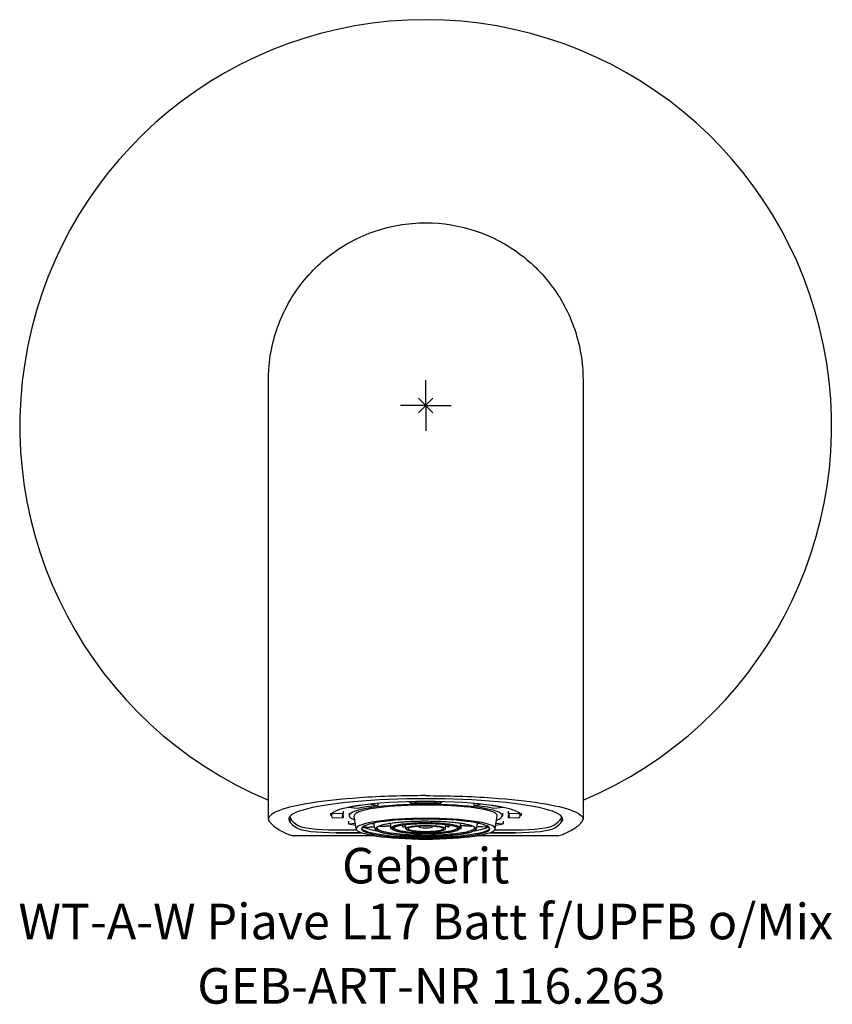
# Model space of a CAD drawing. Units: millimetres. Extents: x -40 to 40.1, y -59 to 38.
import ezdxf
from ezdxf.enums import TextEntityAlignment as Align

# ---------------------------------------------------------------- set-up
doc = ezdxf.new("R2010")
doc.units = ezdxf.units.MM
doc.layers.get('0').update_dxf_attribs({"linetype": 'CONTINUOUS'})
for name, color, linetype, lineweight in [('Arbeitspunkt(DIN)', 7, 'CONTINUOUS', 25), ('GEB-ART-NR', 1, 'CONTINUOUS', 18), ('GEB-BEZUG', 2, 'CONTINUOUS', 25), ('GEB-TEXT', 5, 'CONTINUOUS', 18)]:
    doc.layers.add(name, color=color, linetype=linetype, lineweight=lineweight)
doc.layers.add('GEB-KONTUR-A', color=5, linetype='CONTINUOUS')
doc.styles.get("Standard").update_dxf_attribs({"font": 'arial.ttf'})

# ---------------------------------------------------------------- blocks, each defined once
blk = doc.blocks.new('Einfügepunkt')
at = {"layer": 'GEB-BEZUG'}
for p, q in [((-0.707, -0.707), (0.707, 0.707)), ((-0.707, 0.707), (0.707, -0.707))]:
    blk.add_line(p, q, dxfattribs=at)

msp = doc.modelspace()

# ---------------------------------------------------------------- linework, layer by layer
at = {"layer": 'Arbeitspunkt(DIN)', "ltscale": 25}
for q in [(0, 2.5), (-2.5, 0), (0, -2.5), (2.5, 0)]:
    msp.add_line((0, 0), q, dxfattribs=at)
at = {"layer": 'GEB-KONTUR-A', "ltscale": 25}
for p, q in [((-7.618, -39.582), (-7.618, -39.606)), ((-6.758, -39.696), (-7.618, -39.606)), ((-5.334, -39.249), (-5.334, -39.267)), ((-5.334, -39.267), (-4.732, -39.394)), ((-4.732, -39.193), (-4.732, -39.394)), ((-4.29, -39.481), (-4.29, -39.479)), ((-2.33, -39.336), (-2.33, -39.335)), ((-1.615, -39.023), (-1.615, -39.037)), ((-1.433, -39.191), (-1.615, -39.037)), ((1.615, -39.037), (1.433, -39.191)), ((1.615, -39.023), (1.615, -39.037)), ((4.29, -39.48), (4.29, -39.48)), ((4.732, -39.193), (4.732, -39.394)), ((4.732, -39.394), (5.334, -39.267)), ((5.334, -39.249), (5.334, -39.267)), ((7.618, -39.606), (6.758, -39.696)), ((7.618, -39.582), (7.618, -39.606)), ((-9.392, -40.151), (-9.394, -40.398)), ((-9.3, -40.203), (-9.3, -40.4)), ((-9.159, -40.089), (-9.159, -40.16)), ((-9.159, -40.16), (-8.125, -40.187)), ((-8.125, -40.613), (-9.159, -40.64)), ((-8.125, -39.94), (-8.125, -40.187)), ((-8.125, -40.366), (-8.125, -40.613)), ((-7.55, -40.153), (-7.55, -40.404)), ((-6.848, -41.709), (-7.043, -40.424)), ((6.848, -41.709), (7.043, -40.424)), ((7.55, -40.153), (7.55, -40.405)), ((8.125, -39.94), (8.125, -40.187)), ((8.125, -40.187), (9.159, -40.16)), ((8.125, -40.366), (8.125, -40.613)), ((9.159, -40.64), (8.125, -40.613)), ((9.159, -40.089), (9.159, -40.16)), ((9.3, -40.203), (9.3, -40.4)), ((9.392, -40.151), (9.394, -40.398)), ((-7.618, -40.947), (-7.618, -41.194)), ((-7.618, -41.194), (-6.937, -41.123)), ((-5.998, -41.423), (-5.996, -41.386)), ((-5.997, -41.517), (-5.054, -41.458)), ((-5.92, -41.551), (-5.049, -41.497)), ((-5.341, -41.181), (-5.088, -41.181)), ((-5.208, -41.152), (-5.088, -41.152)), ((-5.035, -41.613), (-5.088, -41.18)), ((-4.825, -41.535), (-4.825, -41.535)), ((-4.495, -41.426), (-3.419, -41.36)), ((-4.418, -41.456), (-3.412, -41.394)), ((-3.57, -41.181), (-3.456, -41.181)), ((-3.482, -41.664), (-3.358, -41.645)), ((-3.366, -41.618), (-3.456, -41.181)), ((-3.349, -41.644), (-3.349, -41.644)), ((-3.256, -41.672), (-3.256, -41.672)), ((-3.233, -41.627), (-3.233, -41.627)), ((-3.15, -41.562), (-3.15, -41.562)), ((-3.145, -41.614), (-3.145, -41.613)), ((-3.12, -41.652), (-3.12, -41.652)), ((-2.297, -41.488), (-1.981, -41.441)), ((-2.156, -41.507), (-1.976, -41.481)), ((-2.01, -41.205), (-2.01, -41.204)), ((-1.998, -41.303), (-1.998, -41.303)), ((-1.95, -41.69), (-1.997, -41.305)), ((-1.75, -41.686), (-1.75, -41.687)), ((-0.682, -41.492), (-0.694, -41.448)), ((0.682, -41.492), (0.694, -41.448)), ((1.75, -41.687), (1.75, -41.687)), ((1.95, -41.69), (1.997, -41.305)), ((2.156, -41.509), (1.975, -41.482)), ((2.297, -41.486), (1.981, -41.439)), ((1.998, -41.303), (1.998, -41.303)), ((2.01, -41.205), (2.01, -41.204)), ((3.12, -41.652), (3.12, -41.652)), ((3.145, -41.614), (3.145, -41.613)), ((3.15, -41.562), (3.15, -41.562)), ((3.233, -41.627), (3.233, -41.627)), ((3.256, -41.672), (3.256, -41.672)), ((3.34, -41.685), (3.339, -41.684)), ((3.349, -41.644), (3.349, -41.644)), ((3.482, -41.664), (3.358, -41.645)), ((3.366, -41.618), (3.456, -41.181)), ((4.419, -41.457), (3.412, -41.395)), ((4.495, -41.425), (3.419, -41.359)), ((3.57, -41.181), (3.456, -41.181)), ((5.035, -41.613), (5.088, -41.18)), ((5.92, -41.544), (5.05, -41.49)), ((5.997, -41.523), (5.053, -41.465)), ((5.208, -41.152), (5.088, -41.152)), ((5.341, -41.181), (5.088, -41.181)), ((5.998, -41.423), (5.996, -41.386)), ((6.937, -41.123), (7.618, -41.194)), ((7.618, -40.947), (7.618, -41.194)), ((-8.864, -41.801), (-6.804, -41.803)), ((-8.864, -42.048), (-6.395, -42.051)), ((-8.813, -42.074), (-6.333, -42.074)), ((-4.559, -41.824), (-4.556, -41.823)), ((-4.482, -41.855), (-4.478, -41.854)), ((4.482, -41.855), (4.478, -41.854)), ((4.559, -41.824), (4.556, -41.823)), ((6.333, -42.074), (8.813, -42.074)), ((6.395, -42.051), (8.864, -42.048)), ((6.804, -41.803), (8.864, -41.801))]:
    msp.add_line(p, q, dxfattribs=at)
msp.add_arc((0, -2), 40, 292.79912, 247.20088, dxfattribs=at)
for centre, major_axis, ratio, start_param, end_param in [((0, -40.735), (13.5, 0), 0.148812, 6.188344, 9.519619), ((0, -40.4), (9.394, 0), 0.148812, 0.001313, 3.140279), ((0, -40.4), (9.3, 0), 0.148812, 2.181656, 2.53072), ((0, -40.404), (7.55, -0.001), 0.148855, 0.000023, 3.141599), ((0.015, -40.402), (8.271, 0), 0.148812, 2.182113, 2.530276), ((0, -40.4), (9.3, 0), 0.148812, 1.396265, 1.745328), ((0, -40.403), (8.271, 0), 0.148812, 1.396715, 1.744877), ((-0.015, -40.402), (8.271, 0), 0.148812, 0.611317, 0.959479), ((0, -40.4), (9.3, 0), 0.148812, 0.610873, 0.959936), ((0.004, -40.488), (-13.403, 0), 0.148812, 0.001117, 0.094563), ((24.401, -40.142), (-37.911, 0), 0.148812, 0.094858, 0.214655), ((0, -40.4), (-9.3, 0), 0.148812, 6.108647, 6.283172), ((0, -40.4), (-9.3, 0), 0.148812, 0.000009, 0.174543), ((0.022, -40.4), (-8.271, 0), 0.148812, 6.109104, 6.457266), ((0.001, -40.404), (-7.549, 0.001), 0.148753, 0.002855, 0.389816), ((0, -41.686), (6.85, 0), 0.148812, 0.000009, 3.141583), ((0.001, -40.404), (7.549, -0.001), 0.148753, 5.89255, 6.28321), ((-0.005, -40.4), (8.255, 0), 0.148812, 0.000057, 0.174476), ((-0.005, -40.4), (8.255, 0), 0.148812, 6.108709, 6.283129), ((0, -40.4), (9.3, 0), 0.148812, 0.000008, 0.174544), ((0, -40.4), (9.3, 0), 0.148812, 6.108645, 6.283175), ((-24.401, -40.142), (37.911, 0), 0.148812, 6.068531, 6.188328), ((-0.004, -40.488), (13.403, 0), 0.148812, 6.188625, 6.282068), ((24.39, -40.39), (-38, 0), 0.148812, 0.094842, 0.216997), ((0.004, -40.736), (-13.403, 0), 0.148812, 0, 0.094563), ((-8.813, -41.479), (4, 0), 0.148812, 3.35859, 4.712389), ((-8.83, -41.22), (-3.9, 0), 0.148812, 0.214697, 1.562046), ((0, -40.4), (-9.3, 0), 0.148812, 0.610873, 0.733855), ((0, -41.686), (-6.85, 0), 0.148812, 0.00001, 3.141583), ((0, -41.686), (6.325, 0), 0.148812, 0.000009, 3.141583), ((0, -41.686), (-6.325, 0), 0.148812, 0.000009, 3.141583), ((0, -41.58), (-6.325, 0), 0.148812, 0.056017, 3.085575), ((0, -41.241), (-6.45, 0), 0.148812, 0.276727, 0.736862), ((0, 28.437), (-2.455, -100.791), 0.059177, 5.479153, 5.479648), ((0, -44.56), (-2.46, 219.871), 0.027118, 1.556229, 1.556652), ((0, -41.166), (6.45, -0.085), 0.179715, 3.521135, 3.552145), ((0, -4.768), (0, 53.888), 0.128001, 2.311359, 2.311974), ((0, -41.167), (-5.089, 0), 0.148812, 6.263526, 6.283176), ((0, -41.167), (-5.089, 0), 0.148812, 0.000009, 0.018428), ((0, -41.599), (-5.036, 0), 0.148813, 0.018428, 0.019623), ((0, -44.56), (-1.84, 164.477), 0.027118, 1.55122, 1.551437), ((0, -41.167), (-4.825, 0.023), 0.160202, 0.37275, 0.414204), ((0, -41.72), (-3.402, 27.228), 0.125672, 1.543356, 1.553022), ((0, -41.167), (4.825, 0), 0.148812, 3.906271, 3.947546), ((0, -41.167), (-3.457, 0), 0.148812, 6.2788, 6.283176), ((0, -41.167), (-3.457, 0), 0.148812, 0.00001, 0.028939), ((0, -41.607), (3.366, 0), 0.148989, 0.000613, 3.14098), ((0, -41.606), (-3.366, 0), 0.148635, 0.000807, 0.036461), ((0, -41.587), (-3.15, 0), 0.148898, 0.009289, 3.133095), ((0, -44.561), (-2.221, 107.278), 0.020818, 1.53941, 1.539415), ((0, -44.561), (-2.221, 107.278), 0.020818, 1.540354, 1.540355), ((0, -44.561), (-2.221, 107.278), 0.020818, 1.540383, 1.541719), ((0, -41.167), (3.15, 0.022), 0.141691, 3.894256, 3.957761), ((0, -41.488), (-0.683, 0), 0.148812, 5.829683, 6.281048), ((0, -41.488), (-0.683, 0), 0.148812, 0.001709, 3.139883), ((0, -41.488), (0.683, 0), 0.148812, 0.002137, 0.457048), ((0, -41.166), (-3.15, -0.02), 0.155077, 2.323445, 2.38695), ((0, -44.561), (-2.221, -107.278), 0.020818, 1.599892, 1.60121), ((0, -44.561), (-2.221, -107.278), 0.020818, 1.601237, 1.601239), ((0, -44.561), (-2.221, -107.278), 0.020818, 1.602178, 1.602183), ((0, -41.167), (4.825, 0), 0.148812, 5.477054, 5.518507), ((0, -41.606), (3.366, 0), 0.148635, 6.246729, 6.28258), ((0, -41.167), (3.457, 0), 0.148812, 6.254246, 6.283176), ((0, -41.167), (3.457, 0), 0.148812, 0.00001, 0.004551), ((0, -41.72), (-3.402, -27.228), 0.125672, 1.588571, 1.5982), ((0, -41.167), (-4.825, -0.046), 0.17054, 2.726556, 2.768014), ((0, -44.56), (-1.84, -164.477), 0.027118, 1.590164, 1.59037), ((0, -41.241), (6.45, 0), 0.148812, 5.546323, 6.006458), ((0, -41.599), (5.036, 0), 0.148813, 6.263562, 6.264757), ((0, -4.768), (0, 53.888), 0.128001, 3.971212, 3.971827), ((0, -41.167), (5.089, 0), 0.148812, 0.000009, 0.01966), ((0, -41.167), (5.089, 0), 0.148812, 6.264757, 6.283176), ((0, -41.166), (6.45, -0.083), 0.11833, 5.876481, 5.907491), ((0, -44.56), (-2.46, -219.871), 0.027118, 1.584911, 1.585365), ((0, 28.437), (-2.455, 100.791), 0.059177, 3.94513, 3.945625), ((0, -40.4), (-9.3, 0), 0.148812, 2.407738, 2.53072), ((8.813, -41.479), (-4, 0), 0.148812, 1.570796, 2.924596), ((8.83, -41.22), (3.9, 0), 0.148812, 4.72114, 6.068489), ((-24.39, -40.39), (38, 0), 0.148812, 6.066188, 6.188344), ((-0.004, -40.736), (13.403, 0), 0.148812, 6.188625, 6.283185), ((0, -41.241), (6.45, 0), 0.148812, 3.888427, 3.888528), ((0, -41.72), (-4.547, 36.398), 0.125672, 1.556889, 1.556933), ((0, -41.241), (6.45, 0), 0.148812, 4.050168, 4.054025), ((0, -41.241), (6.45, 0), 0.148812, 5.370786, 5.374612), ((0, -41.72), (-4.547, -36.398), 0.125672, 1.584661, 1.584704), ((0, -41.241), (6.45, 0), 0.148812, 5.53616, 5.536258)]:
    msp.add_ellipse(centre, major_axis=major_axis, ratio=ratio, start_param=start_param, end_param=end_param, dxfattribs=at)
for points, knots in [([(-15.5, -40.735), (-15.5, -34.79), (-15.5, -28.871), (-15.5, -19.148), (-15.5, -15.058), (-15.5, -8.689), (-15.5, -6.198), (-15.5, -1.903), (-15.5, -0.288), (-15.5, 1.5), (-15.5, 1.971), (-15.5, 2.394), (-15.5, 2.475), (-15.5, 2.5), (-15.5, 2.5), (-15.5, 2.505), (-15.5, 2.506), (-15.5, 2.51), (-15.5, 2.511), (-15.5, 2.522), (-15.5, 2.525), (-15.5, 2.531), (-15.5, 2.533), (-15.5, 2.539), (-15.5, 2.543), (-15.5, 2.554), (-15.5, 2.562), (-15.5, 2.607), (-15.499, 2.646), (-15.495, 2.979), (-15.484, 3.276), (-15.403, 4.445), (-15.267, 5.317), (-14.657, 7.822), (-13.97, 9.428), (-12.147, 12.274), (-10.994, 13.555), (-8.372, 15.653), (-6.868, 16.497), (-3.607, 17.681), (-1.79, 18), (0, 18)], [0, 0, 0, 0, 1.803646, 1.803646, 3.370622, 3.370622, 4.802275, 4.802275, 6.526968, 6.526968, 7.71716, 7.71716, 8.431063, 8.431063, 8.497963, 8.497963, 8.510507, 8.510507, 8.521622, 8.521622, 8.52441, 8.52441, 8.525803, 8.525803, 8.5272, 8.5272, 8.530024, 8.530024, 8.541306, 8.541306, 8.630176, 8.630176, 8.89304, 8.89304, 9.403411, 9.403411, 9.90698, 9.90698, 10.410796, 10.410796, 10.947884, 10.947884, 10.947884, 10.947884]), ([(0, 18), (1.674, 18), (3.37, 17.722), (6.548, 16.649), (8.07, 15.84), (10.74, 13.802), (11.922, 12.547), (13.797, 9.76), (14.515, 8.193), (15.174, 5.77), (15.328, 4.947), (15.459, 3.702), (15.486, 3.282), (15.498, 2.783), (15.499, 2.704), (15.5, 2.613), (15.5, 2.601), (15.5, 2.578), (15.5, 2.568), (15.5, 2.554), (15.5, 2.55), (15.5, 2.541), (15.5, 2.538), (15.5, 2.529), (15.5, 2.525), (15.5, 2.51), (15.5, 2.51), (15.5, 2.504), (15.5, 2.504), (15.5, 2.5), (15.5, 2.498), (15.5, 2.488), (15.5, 2.475), (15.5, 2.394), (15.5, 2.273), (15.5, 1.516), (15.5, 0.326), (15.5, -3.138), (15.5, -4.932), (15.5, -8.892), (15.5, -10.868), (15.5, -16.749), (15.5, -21.211), (15.5, -30.645), (15.5, -35.673), (15.5, -40.735)], [0, 0, 0, 0, 0.502284, 0.502284, 1.006147, 1.006147, 1.509952, 1.509952, 2.013759, 2.013759, 2.263221, 2.263221, 2.389311, 2.389311, 2.412941, 2.412941, 2.416736, 2.416736, 2.419851, 2.419851, 2.421409, 2.421409, 2.422972, 2.422972, 2.426132, 2.426132, 2.438692, 2.438692, 2.463493, 2.463493, 2.537879, 2.537879, 2.761043, 2.761043, 3.430768, 3.430768, 5.450321, 5.450321, 6.788079, 6.788079, 7.788421, 7.788421, 9.416239, 9.416239, 10.951936, 10.951936, 10.951936, 10.951936]), ([(0, -38.428), (-1.086, -38.428), (-2.169, -38.445), (-4.368, -38.515), (-5.474, -38.57), (-8.336, -38.768), (-9.965, -38.943), (-12.686, -39.377), (-13.754, -39.631), (-14.886, -40.069), (-15.179, -40.237), (-15.498, -40.568), (-15.538, -40.73), (-15.464, -40.891)], [-2.544867, -2.544867, -2.544867, -2.544867, -2.219112, -2.219112, -1.870375, -1.870375, -1.272435, -1.272435, -0.674495, -0.674495, -0.325756, -0.325756, -0.000001, -0.000001, -0.000001, -0.000001]), ([(0, -38.428), (1.086, -38.428), (2.169, -38.445), (4.368, -38.515), (5.474, -38.57), (8.336, -38.768), (9.965, -38.943), (12.686, -39.377), (13.753, -39.631), (14.885, -40.069), (15.179, -40.237), (15.498, -40.568), (15.538, -40.73), (15.464, -40.891)], [0, 0, 0, 0, 0.325745, 0.325745, 0.67447, 0.67447, 1.272409, 1.272409, 1.87035, 1.87035, 2.219077, 2.219077, 2.544821, 2.544821, 2.544821, 2.544821]), ([(7.045, -40.4), (7.045, -40.32), (6.983, -40.24), (6.759, -40.097), (6.617, -40.034), (6.252, -39.912), (6.029, -39.854), (5.502, -39.742), (5.195, -39.689), (4.689, -39.617), (4.516, -39.595), (3.973, -39.532), (3.582, -39.495), (2.966, -39.449), (2.758, -39.435), (2.334, -39.41), (2.12, -39.4), (1.686, -39.382), (1.467, -39.374), (1.026, -39.362), (0.805, -39.358), (0.389, -39.353), (0.195, -39.352), (-0.044, -39.352), (-0.087, -39.352), (-0.581, -39.353), (-1.03, -39.361), (-1.917, -39.389), (-2.353, -39.41), (-3.148, -39.46), (-3.51, -39.489), (-4.234, -39.56), (-4.591, -39.602), (-5.257, -39.699), (-5.562, -39.753), (-6.08, -39.866), (-6.296, -39.925), (-6.648, -40.047), (-6.783, -40.11), (-6.989, -40.248), (-7.045, -40.324), (-7.045, -40.4)], [0, 0, 0, 0, 0.161634, 0.161634, 0.295502, 0.295502, 0.43069, 0.43069, 0.571451, 0.571451, 0.639917, 0.639917, 0.778352, 0.778352, 0.84674, 0.84674, 0.914595, 0.914595, 0.981961, 0.981961, 1.04877, 1.04877, 1.107209, 1.107209, 1.120269, 1.120269, 1.255457, 1.255457, 1.392269, 1.392269, 1.515071, 1.515071, 1.651857, 1.651857, 1.793919, 1.793919, 1.928518, 1.928518, 2.061178, 2.061178, 2.214618, 2.214618, 2.214618, 2.214618]), ([(-7.55, -40.404), (-7.55, -40.404), (-7.55, -40.405), (-7.55, -40.406), (-7.55, -40.406), (-7.55, -40.407)], [0.000001472, 0.000001472, 0.000001472, 0.000001472, 0.001084702, 0.001084702, 0.002134637, 0.002134637, 0.002134637, 0.002134637]), ([(-15.464, -40.891), (-15.449, -40.925), (-15.402, -41.012), (-15.122, -41.312), (-14.913, -41.482), (-14.377, -41.839), (-14.054, -42.011), (-13.575, -42.217), (-13.424, -42.272), (-13.251, -42.325), (-13.187, -42.343), (-13.103, -42.36), (-13.079, -42.365), (-13.045, -42.369), (-13.035, -42.37), (-13.021, -42.371), (-13.016, -42.372), (-13.007, -42.372), (-13.003, -42.372), (-12.999, -42.372)], [-0.5049463, -0.5049463, -0.5049463, -0.5049463, -0.3995562, -0.3995562, -0.2733471, -0.2733471, -0.1227391, -0.1227391, -0.0449061, -0.0449061, -0.0158339, -0.0158339, -0.0061848, -0.0061848, -0.0026744, -0.0026744, -0.0012516, -0.0012516, 0, 0, 0, 0]), ([(-5.035, -41.614), (-5.024, -41.695), (-4.971, -41.757), (-4.763, -41.915), (-4.531, -41.998), (-3.91, -42.145), (-3.543, -42.206), (-2.705, -42.308), (-2.236, -42.347), (-1.24, -42.403), (-0.714, -42.419), (0.345, -42.424), (0.878, -42.415), (1.895, -42.37), (2.38, -42.336), (3.255, -42.246), (3.645, -42.19), (4.294, -42.062), (4.55, -41.989), (4.895, -41.833), (5.016, -41.753), (5.035, -41.614)], [1.590419, 1.590419, 1.590419, 1.590419, 1.764168, 1.764168, 2.131054, 2.131054, 2.460422, 2.460422, 2.783149, 2.783149, 3.104447, 3.104447, 3.425412, 3.425412, 3.746576, 3.746576, 4.068779, 4.068779, 4.395266, 4.395266, 4.692766, 4.692766, 4.692766, 4.692766]), ([(-4.543, -41.401), (-4.735, -41.469), (-4.857, -41.544), (-4.903, -41.61), (-4.918, -41.631), (-4.93, -41.645), (-4.93, -41.686)], [0.8829508, 0.8829508, 0.8829508, 0.8829508, 0.972, 0.972, 0.972, 1, 1, 1, 1]), ([(-4.93, -41.686), (-4.93, -41.742), (-4.915, -41.749), (-4.894, -41.775), (-4.864, -41.812), (-4.784, -41.872), (-4.671, -41.922), (-4.64, -41.936), (-4.601, -41.952), (-4.555, -41.968)], [0.0000247, 0.0000247, 0.0000247, 0.0000247, 0.0512, 0.0512, 0.0512, 0.124928, 0.124928, 0.124928, 0.1451508, 0.1451508, 0.1451508, 0.1451508]), ([(4.825, -41.582), (4.825, -41.58), (4.81, -41.542), (4.631, -41.435), (4.456, -41.369), (3.979, -41.249), (3.667, -41.192), (2.927, -41.092), (2.484, -41.049), (1.534, -40.986), (1.012, -40.966), (-0.045, -40.951), (-0.594, -40.956), (-1.642, -40.992), (-2.154, -41.023), (-3.061, -41.107), (-3.471, -41.16), (-4.129, -41.28), (-4.393, -41.349), (-4.739, -41.484), (-4.819, -41.563), (-4.825, -41.581), (-4.825, -41.582), (-4.825, -41.582)], [0, 0, 0, 0, 0.116796, 0.116796, 0.257023, 0.257023, 0.403043, 0.403043, 0.557434, 0.557434, 0.715206, 0.715206, 0.876046, 0.876046, 1.037758, 1.037758, 1.196948, 1.196948, 1.352499, 1.352499, 1.504359, 1.504359, 1.527403, 1.527403, 1.527403, 1.527403]), ([(-4.825, -41.587), (-4.825, -41.68), (-4.682, -41.783), (-4.257, -41.933), (-4.024, -41.991), (-3.362, -42.108), (-2.978, -42.157), (-1.794, -42.267), (-0.947, -42.303), (0.441, -42.306), (0.951, -42.295), (2.143, -42.239), (2.82, -42.18), (3.702, -42.054), (4.026, -41.989), (4.457, -41.871), (4.614, -41.812), (4.792, -41.685), (4.825, -41.636), (4.825, -41.587)], [0, 0, 0, 0, 0.12, 0.12, 0.22, 0.22, 0.32, 0.32, 0.4928, 0.4928, 0.5928, 0.5928, 0.7368, 0.7368, 0.8368, 0.8368, 0.9368, 0.9368, 1, 1, 1, 1]), ([(-2.898, -41.092), (-3.152, -41.119), (-3.38, -41.149), (-3.602, -41.185), (-3.983, -41.245), (-4.269, -41.309), (-4.497, -41.385), (-4.513, -41.39), (-4.528, -41.395), (-4.543, -41.401)], [0.7179224, 0.7179224, 0.7179224, 0.7179224, 0.776, 0.776, 0.776, 0.876, 0.876, 0.876, 0.8829508, 0.8829508, 0.8829508, 0.8829508]), ([(3.364, -41.625), (3.351, -41.68), (3.316, -41.721), (3.212, -41.804), (3.129, -41.843), (2.843, -41.939), (2.593, -41.993), (2.024, -42.074), (1.712, -42.106), (1.054, -42.15), (0.7, -42.164), (-0.015, -42.176), (-0.385, -42.172), (-1.091, -42.148), (-1.436, -42.127), (-2.051, -42.071), (-2.329, -42.035), (-2.784, -41.951), (-2.967, -41.904), (-3.234, -41.796), (-3.336, -41.742), (-3.364, -41.625)], [0, 0, 0, 0, 0.050692, 0.050692, 0.127504, 0.127504, 0.253402, 0.253402, 0.363136, 0.363136, 0.470236, 0.470236, 0.578599, 0.578599, 0.687467, 0.687467, 0.795032, 0.795032, 0.901822, 0.901822, 1.009092, 1.009092, 1.009092, 1.009092]), ([(3.257, -41.686), (3.257, -41.678), (3.256, -41.672), (3.255, -41.667), (3.253, -41.658), (3.251, -41.655), (3.246, -41.646), (3.244, -41.642), (3.241, -41.638), (3.237, -41.631), (3.209, -41.595), (3.131, -41.546), (3.04, -41.511), (3.03, -41.507), (3.02, -41.504), (3.01, -41.5), (2.86, -41.446), (2.693, -41.41), (2.557, -41.385), (2.461, -41.367), (2.377, -41.354), (2.304, -41.343), (2.22, -41.33), (2.149, -41.321), (2.079, -41.312), (1.946, -41.296), (1.816, -41.281), (1.556, -41.26), (1.47, -41.253), (1.369, -41.246), (1.247, -41.238), (1.062, -41.227), (0.828, -41.216), (0.525, -41.208), (0.362, -41.205), (0.184, -41.202), (0, -41.202), (-0.273, -41.202), (-0.558, -41.208), (-0.822, -41.218), (-0.967, -41.223), (-1.109, -41.23), (-1.247, -41.238), (-1.596, -41.26), (-1.921, -41.29), (-2.2, -41.328), (-2.237, -41.333), (-2.271, -41.338), (-2.304, -41.343), (-2.571, -41.382), (-2.709, -41.414), (-2.8, -41.437), (-2.915, -41.466), (-2.96, -41.482), (-3.01, -41.5), (-3.014, -41.501), (-3.017, -41.502), (-3.02, -41.503), (-3.076, -41.524), (-3.151, -41.55), (-3.215, -41.608), (-3.238, -41.629), (-3.257, -41.655), (-3.257, -41.686)], [0, 0, 0, 0, 0.01024, 0.01024, 0.01024, 0.03232, 0.03232, 0.03232, 0.04096, 0.04096, 0.04096, 0.090112, 0.090112, 0.090112, 0.095453, 0.095453, 0.095453, 0.175047, 0.175047, 0.175047, 0.231177, 0.231177, 0.231177, 0.295047, 0.295047, 0.295047, 0.415047, 0.415047, 0.415047, 0.454916, 0.454916, 0.454916, 0.515047, 0.515047, 0.515047, 0.547283, 0.547283, 0.547283, 0.595047, 0.595047, 0.595047, 0.621102, 0.621102, 0.621102, 0.687207, 0.687207, 0.687207, 0.695893, 0.695893, 0.695893, 0.767207, 0.767207, 0.767207, 0.857466, 0.857466, 0.857466, 0.863207, 0.863207, 0.863207, 0.963207, 0.963207, 0.963207, 1, 1, 1, 1]), ([(-3.257, -41.686), (-3.257, -41.75), (-3.173, -41.814), (-3.011, -41.872), (-2.913, -41.908), (-2.787, -41.941), (-2.637, -41.972), (-2.538, -41.992), (-2.425, -42.012), (-2.304, -42.03), (-2.153, -42.052), (-1.992, -42.071), (-1.845, -42.086), (-1.598, -42.111), (-1.401, -42.125), (-1.247, -42.134), (-1.203, -42.136), (-1.163, -42.139), (-1.126, -42.141), (-0.869, -42.155), (-0.739, -42.159), (-0.498, -42.165), (-0.374, -42.167), (-0.219, -42.17), (0, -42.17), (0.077, -42.17), (0.162, -42.17), (0.256, -42.169), (0.565, -42.165), (0.923, -42.154), (1.247, -42.134), (1.302, -42.131), (1.356, -42.127), (1.409, -42.123), (1.642, -42.107), (1.809, -42.094), (2.102, -42.057), (2.166, -42.049), (2.236, -42.04), (2.304, -42.03), (2.474, -42.005), (2.637, -41.974), (2.75, -41.947), (2.902, -41.912), (2.964, -41.889), (3.011, -41.872), (3.023, -41.868), (3.033, -41.864), (3.043, -41.86), (3.113, -41.833), (3.136, -41.82), (3.172, -41.797), (3.204, -41.776), (3.257, -41.746), (3.257, -41.686)], [0.0000777, 0.0000777, 0.0000777, 0.0000777, 0.0900731, 0.0900731, 0.0900731, 0.144, 0.144, 0.144, 0.1795145, 0.1795145, 0.1795145, 0.224, 0.224, 0.224, 0.29902, 0.29902, 0.29902, 0.32, 0.32, 0.32, 0.464, 0.464, 0.464, 0.5380372, 0.5380372, 0.5380372, 0.564, 0.564, 0.564, 0.6494477, 0.6494477, 0.6494477, 0.664, 0.664, 0.664, 0.728, 0.728, 0.728, 0.742135, 0.742135, 0.742135, 0.777152, 0.777152, 0.777152, 0.8239626, 0.8239626, 0.8239626, 0.8361344, 0.8361344, 0.8361344, 0.9210691, 0.9210691, 0.9210691, 0.9999191, 0.9999191, 0.9999191, 0.9999191]), ([(3.152, -41.593), (3.152, -41.593), (3.149, -41.589), (3.12, -41.562), (3.06, -41.526), (2.869, -41.458), (2.729, -41.422), (2.363, -41.351), (2.12, -41.317), (1.572, -41.261), (1.259, -41.238), (0.601, -41.209), (0.248, -41.202), (-0.454, -41.206), (-0.812, -41.216), (-1.476, -41.253), (-1.791, -41.28), (-2.33, -41.346), (-2.563, -41.385), (-2.915, -41.47), (-3.043, -41.517), (-3.138, -41.576), (-3.152, -41.593), (-3.152, -41.593)], [0.0235158, 0.0235158, 0.0235158, 0.0235158, 0.0498781, 0.0498781, 0.1249617, 0.1249617, 0.20884, 0.20884, 0.3073255, 0.3073255, 0.4089067, 0.4089067, 0.5131986, 0.5131986, 0.6196189, 0.6196189, 0.7259189, 0.7259189, 0.8297421, 0.8297421, 0.9306339, 0.9306339, 0.982626, 0.982626, 0.982626, 0.982626]), ([(3.167, -41.124), (2.793, -41.077), (2.456, -41.047), (2.052, -41.019), (1.566, -40.987), (0.986, -40.965), (0.541, -40.958), (0.077, -40.95), (-0.329, -40.952), (-0.779, -40.962), (-1.228, -40.973), (-1.79, -40.998), (-2.305, -41.038), (-2.521, -41.055), (-2.717, -41.073), (-2.898, -41.092)], [0.3, 0.3, 0.3, 0.3, 0.38, 0.38, 0.38, 0.476, 0.476, 0.476, 0.576, 0.576, 0.576, 0.676, 0.676, 0.676, 0.7179224, 0.7179224, 0.7179224, 0.7179224]), ([(1.95, -41.683), (1.949, -41.665), (1.936, -41.646), (1.884, -41.608), (1.843, -41.589), (1.692, -41.537), (1.552, -41.506), (1.197, -41.453), (0.982, -41.432), (0.508, -41.403), (0.252, -41.395), (-0.262, -41.395), (-0.516, -41.403), (-0.899, -41.427), (-1.038, -41.439), (-1.244, -41.461), (-1.318, -41.471), (-1.555, -41.507), (-1.69, -41.536), (-1.834, -41.585), (-1.871, -41.602), (-1.916, -41.63), (-1.929, -41.641), (-1.946, -41.663), (-1.95, -41.674), (-1.95, -41.685)], [0.0000819, 0.0000819, 0.0000819, 0.0000819, 0.0379791, 0.0379791, 0.078171, 0.078171, 0.1522578, 0.1522578, 0.2289187, 0.2289187, 0.306352, 0.306352, 0.3831586, 0.3831586, 0.4310745, 0.4310745, 0.4602074, 0.4602074, 0.5321584, 0.5321584, 0.567572, 0.567572, 0.5903184, 0.5903184, 0.612497, 0.612497, 0.612497, 0.612497]), ([(-1.95, -41.685), (-1.95, -41.703), (-1.939, -41.72), (-1.896, -41.755), (-1.864, -41.772), (-1.764, -41.811), (-1.689, -41.832), (-1.453, -41.882), (-1.269, -41.909), (-0.951, -41.939), (-0.84, -41.948), (-0.494, -41.968), (-0.248, -41.975), (0.24, -41.975), (0.478, -41.968), (0.793, -41.95), (0.881, -41.944), (1.131, -41.923), (1.282, -41.905), (1.488, -41.873), (1.557, -41.86), (1.7, -41.829), (1.769, -41.809), (1.856, -41.775), (1.883, -41.762), (1.919, -41.738), (1.931, -41.727), (1.946, -41.706), (1.95, -41.695), (1.95, -41.685)], [0.0000173, 0.0000173, 0.0000173, 0.0000173, 0.0354128, 0.0354128, 0.071161, 0.071161, 0.1190169, 0.1190169, 0.1949532, 0.1949532, 0.2323663, 0.2323663, 0.3068694, 0.3068694, 0.37877, 0.37877, 0.408044, 0.408044, 0.4652267, 0.4652267, 0.497848, 0.497848, 0.5424941, 0.5424941, 0.570866, 0.570866, 0.5924101, 0.5924101, 0.6134424, 0.6134424, 0.6134424, 0.6134424]), ([(1.75, -41.687), (1.75, -41.671), (1.74, -41.655), (1.694, -41.619), (1.655, -41.6), (1.513, -41.552), (1.389, -41.526), (1.071, -41.478), (0.876, -41.459), (0.451, -41.433), (0.227, -41.427), (-0.106, -41.427), (-0.212, -41.428), (-0.458, -41.435), (-0.596, -41.442), (-0.874, -41.461), (-1.01, -41.474), (-1.304, -41.511), (-1.445, -41.537), (-1.619, -41.586), (-1.671, -41.607), (-1.72, -41.638), (-1.731, -41.648), (-1.746, -41.668), (-1.75, -41.677), (-1.75, -41.687)], [0.0000045, 0.0000045, 0.0000045, 0.0000045, 0.0327756, 0.0327756, 0.0727448, 0.0727448, 0.1378784, 0.1378784, 0.2074784, 0.2074784, 0.2754655, 0.2754655, 0.3072952, 0.3072952, 0.350597, 0.350597, 0.3988065, 0.3988065, 0.4661602, 0.4661602, 0.510801, 0.510801, 0.5310767, 0.5310767, 0.5506665, 0.5506665, 0.5506665, 0.5506665]), ([(-1.75, -41.687), (-1.75, -41.701), (-1.743, -41.714), (-1.711, -41.744), (-1.685, -41.759), (-1.601, -41.794), (-1.539, -41.813), (-1.333, -41.859), (-1.167, -41.884), (-0.878, -41.913), (-0.778, -41.921), (-0.46, -41.941), (-0.231, -41.947), (0.219, -41.947), (0.437, -41.941), (0.713, -41.925), (0.784, -41.92), (0.952, -41.906), (1.047, -41.896), (1.305, -41.864), (1.447, -41.837), (1.607, -41.792), (1.652, -41.775), (1.711, -41.743), (1.729, -41.73), (1.746, -41.706), (1.75, -41.697), (1.75, -41.687)], [0.0000036, 0.0000036, 0.0000036, 0.0000036, 0.0275457, 0.0275457, 0.0598834, 0.0598834, 0.1018411, 0.1018411, 0.1720133, 0.1720133, 0.2059833, 0.2059833, 0.2753581, 0.2753581, 0.3412018, 0.3412018, 0.3644741, 0.3644741, 0.3989809, 0.3989809, 0.4663402, 0.4663402, 0.5029872, 0.5029872, 0.531444, 0.531444, 0.5506287, 0.5506287, 0.5506287, 0.5506287]), ([(1.95, -41.683), (1.95, -41.683), (1.95, -41.684), (1.95, -41.684), (1.95, -41.685), (1.95, -41.685)], [-0.00136462, -0.00136462, -0.00136462, -0.00136462, -0.000736142, -0.000736142, -0.000099332, -0.000099332, -0.000099332, -0.000099332]), ([(4.534, -41.397), (4.46, -41.37), (4.364, -41.342), (4.238, -41.31), (3.963, -41.242), (3.635, -41.182), (3.167, -41.124)], [0.1542212, 0.1542212, 0.1542212, 0.1542212, 0.2, 0.2, 0.2, 0.3, 0.3, 0.3, 0.3]), ([(4.93, -41.686), (4.93, -41.601), (4.851, -41.543), (4.747, -41.488), (4.691, -41.458), (4.627, -41.428), (4.534, -41.397)], [0, 0, 0, 0, 0.1, 0.1, 0.1, 0.1542212, 0.1542212, 0.1542212, 0.1542212]), ([(4.545, -41.972), (4.548, -41.971), (4.551, -41.97), (4.555, -41.968), (4.708, -41.913), (4.765, -41.878), (4.812, -41.846), (4.871, -41.807), (4.918, -41.772), (4.929, -41.703), (4.93, -41.698), (4.93, -41.692), (4.93, -41.686)], [0.8255149, 0.8255149, 0.8255149, 0.8255149, 0.8270634, 0.8270634, 0.8270634, 0.9008352, 0.9008352, 0.9008352, 0.9929952, 0.9929952, 0.9929952, 0.9999673, 0.9999673, 0.9999673, 0.9999673]), ([(13, -42.372), (13.079, -42.372), (13.179, -42.345), (13.255, -42.323), (13.442, -42.269), (13.585, -42.211), (13.711, -42.158), (14.001, -42.035), (14.252, -41.902), (14.464, -41.774), (14.634, -41.672), (14.791, -41.564), (14.903, -41.479), (15.005, -41.401), (15.095, -41.327), (15.202, -41.223), (15.255, -41.171), (15.311, -41.111), (15.359, -41.051), (15.383, -41.021), (15.405, -40.991), (15.423, -40.964), (15.434, -40.947), (15.443, -40.933), (15.451, -40.917), (15.456, -40.908), (15.461, -40.9), (15.464, -40.891)], [0, 0, 0, 0, 0.046222, 0.046222, 0.046222, 0.158706, 0.158706, 0.158706, 0.416077, 0.416077, 0.416077, 0.622785, 0.622785, 0.622785, 0.811393, 0.811393, 0.811393, 0.905696, 0.905696, 0.905696, 0.952848, 0.952848, 0.952848, 0.982719, 0.982719, 0.982719, 1, 1, 1, 1]), ([(-5.065, -42.372), (-5.543, -42.372), (-6.021, -42.372), (-8.666, -42.372), (-10.833, -42.372), (-12.999, -42.372)], [0.5065383, 0.5065383, 0.5065383, 0.5065383, 0.649969, 0.649969, 1.2999232, 1.2999232, 1.2999232, 1.2999232]), ([(-4.555, -41.968), (-4.471, -41.998), (-4.362, -42.031), (-4.246, -42.061), (-4.072, -42.104), (-4.008, -42.117), (-3.817, -42.152), (-3.717, -42.17), (-3.606, -42.188), (-3.485, -42.206), (-3.27, -42.238), (-3.024, -42.268), (-2.771, -42.294)], [0.1451508, 0.1451508, 0.1451508, 0.1451508, 0.1815511, 0.1815511, 0.1815511, 0.2359093, 0.2359093, 0.2359093, 0.2641685, 0.2641685, 0.2641685, 0.3141851, 0.3141851, 0.3141851, 0.3141851]), ([(-2.771, -42.294), (-2.483, -42.323), (-2.186, -42.346), (-1.887, -42.364), (-1.505, -42.387), (-1.119, -42.403), (-0.739, -42.411), (-0.506, -42.416), (-0.256, -42.419), (0, -42.419), (0.318, -42.419), (0.645, -42.415), (0.955, -42.406), (1.291, -42.396), (1.592, -42.382), (1.887, -42.364), (2.083, -42.352), (2.276, -42.338), (2.471, -42.321), (2.619, -42.309), (2.767, -42.295), (2.911, -42.279)], [0.3141851, 0.3141851, 0.3141851, 0.3141851, 0.3712012, 0.3712012, 0.3712012, 0.4440352, 0.4440352, 0.4440352, 0.4886058, 0.4886058, 0.4886058, 0.5440352, 0.5440352, 0.5440352, 0.6040633, 0.6040633, 0.6040633, 0.6440352, 0.6440352, 0.6440352, 0.6742378, 0.6742378, 0.6742378, 0.6742378]), ([(2.911, -42.279), (3.113, -42.257), (3.308, -42.233), (3.485, -42.206), (3.599, -42.189), (3.706, -42.172), (3.804, -42.154), (4.093, -42.102), (4.359, -42.037), (4.535, -41.975), (4.538, -41.974), (4.542, -41.973), (4.545, -41.972)], [0.6742378, 0.6742378, 0.6742378, 0.6742378, 0.7167796, 0.7167796, 0.7167796, 0.7440352, 0.7440352, 0.7440352, 0.8240352, 0.8240352, 0.8240352, 0.8255149, 0.8255149, 0.8255149, 0.8255149]), ([(13, -42.372), (10.833, -42.372), (8.667, -42.372), (6.022, -42.372), (5.543, -42.372), (5.065, -42.372)], [0.0000011, 0.0000011, 0.0000011, 0.0000011, 0.6500005, 0.6500005, 0.7934764, 0.7934764, 0.7934764, 0.7934764])]:
    msp.add_open_spline(points, degree=3, knots=knots, dxfattribs=at)
for points in [[(-15.464, 1.45), (-15.464, 1.45), (-15.464, 1.45), (-15.464, 1.45)], [(-7.045, -40.4), (-7.045, -40.408), (-7.044, -40.416), (-7.043, -40.424)], [(7.043, -40.424), (7.044, -40.416), (7.045, -40.408), (7.045, -40.4)], [(-4.825, -41.582), (-4.825, -41.584), (-4.825, -41.585), (-4.825, -41.587)], [(4.825, -41.587), (4.825, -41.585), (4.825, -41.584), (4.825, -41.582)]]:
    msp.add_open_spline(points, degree=3, dxfattribs=at)

# ---------------------------------------------------------------- block references
at = {"ltscale": 25}
msp.add_blockref('Einfügepunkt', (0, 0), dxfattribs=at)

# ---------------------------------------------------------------- texts
at = {"layer": 'GEB-ART-NR'}
msp.add_text('GEB-ART-NR 116.263', height=3.5, dxfattribs=at).set_placement((0.553, -58.917), align=Align.CENTER)
at = {"layer": 'GEB-TEXT'}
for s, p in [('Geberit', (0, -47.074)), ('WT-A-W Piave L17 Batt f/UPFB o/Mix', (0, -52.574))]:
    msp.add_text(s, height=3.5, dxfattribs=at).set_placement(p, align=Align.CENTER)

doc.saveas('drawing.dxf')
